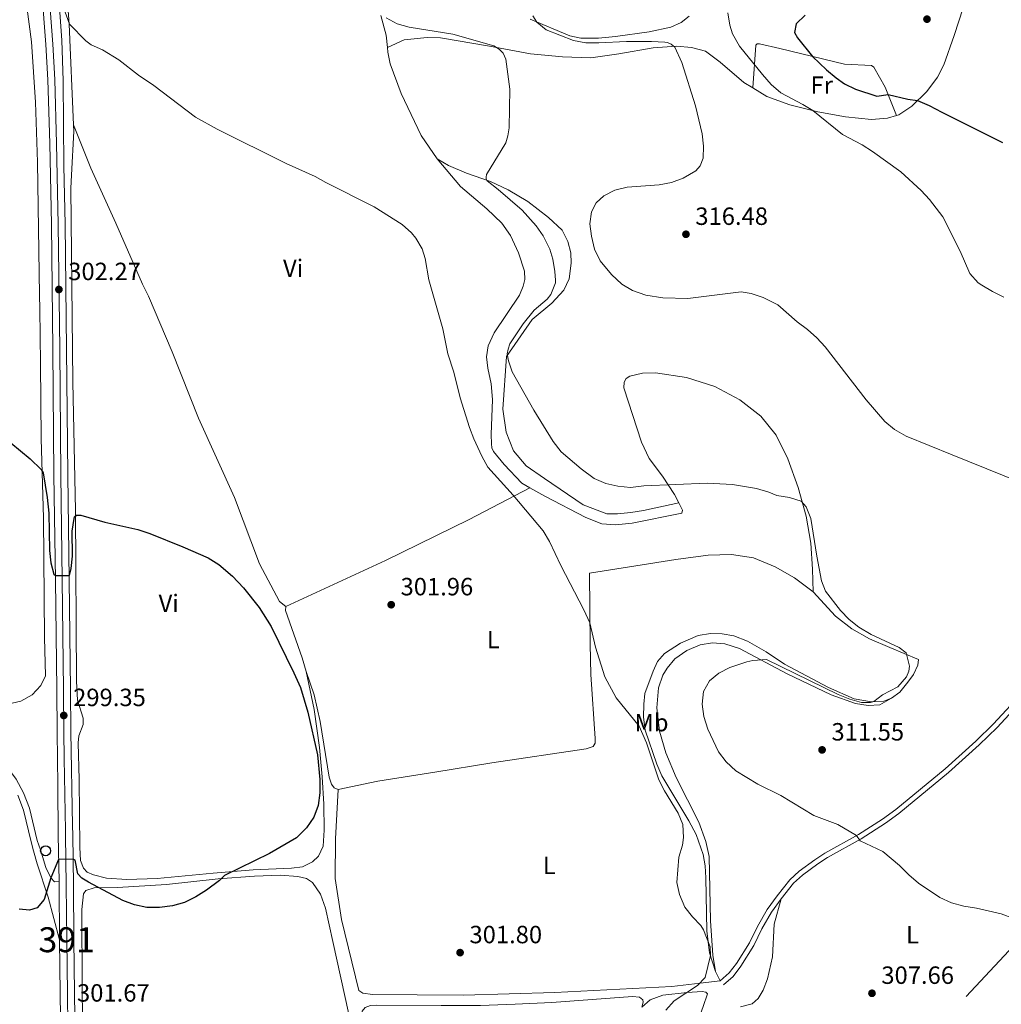
# Model space of a CAD drawing. Units: metres. Extents: x 601196 to 608145, y 4687526 to 4692255.
# Drawn here: x 602132 to 602525, y 4691447 to 4691842 of the extents above; entities that cross this region are included whole.
import ezdxf
from ezdxf.enums import TextEntityAlignment as Align

# ---------------------------------------------------------------- set-up
doc = ezdxf.new("R2010")
doc.units = ezdxf.units.M
doc.header["$MEASUREMENT"] = 0
for name, pattern in [('DGN Style 3', [121.27668000000003, 86.62620000000001, -34.65048000000001]), ('DGN Style 4', [138.68854620000002, 69.30096000000002, -34.65048000000001, 0.08662620000000001, -34.65048000000001]), ('DGN Style 7', [173.25240000000005, 77.96358000000001, -34.65048000000001, 25.98786, -34.65048000000001])]:
    doc.linetypes.add(name, pattern=pattern)
for name, color, linetype, lineweight in [('Nivel 21', 7, 'Continuous', 0), ('Nivel 23', 7, 'Continuous', 0), ('Nivel 32', 7, 'Continuous', 0), ('Nivel 33', 7, 'Continuous', 0), ('Nivel 36', 7, 'Continuous', 0), ('Nivel 37', 7, 'Continuous', 0), ('Nivel 4', 7, 'Continuous', 0), ('Nivel 41', 7, 'Continuous', 0), ('Nivel 48', 7, 'Continuous', 0), ('Nivel 5', 7, 'Continuous', 0), ('Nivel 54', 7, 'Continuous', 0), ('Nivel 7', 7, 'Continuous', 0)]:
    doc.layers.add(name, color=color, linetype=linetype, lineweight=lineweight)
doc.styles.add('Style-Arial', font='txt')
doc.styles.add('Style-Arial Narrow', font='txt')

# ---------------------------------------------------------------- blocks, each defined once
blk = doc.blocks.new('5PATER')
at = {"layer": 'Nivel 7', "linetype": 'Continuous', "lineweight": 0}
h = blk.add_hatch(color=51, dxfattribs=at)
edge = h.paths.add_edge_path()
edge.add_ellipse((-0.005119055509567261, -0.03297889232635498), major_axis=(-10.95721237942168, -11.10700355961716), ratio=0.9994222409660317, start_angle=0, end_angle=360)
blk = doc.blocks.new('5PTT')
at = {"layer": 'Nivel 33', "color": 7, "linetype": 'Continuous', "lineweight": 30}
blk.add_circle((-0.01664590835571289, -0.03761029243469238, 0.04200690307197874), 19.94981429859968, dxfattribs=at)

msp = doc.modelspace()

# ---------------------------------------------------------------- linework, layer by layer
at = {"layer": 'Nivel 21', "color": 7, "linetype": 'Continuous', "lineweight": 13, "extrusion": (0.6037240119213307, 0.03713341337265393, 0.7963280900740024), "elevation": 537981.2225672082, "flags": 128}
msp.add_lwpolyline([(4645657.129123295, -707775.1319711395), (4645678.948345864, -707776.6033740416), (4645680.507245094, -707776.6860371269)], dxfattribs=at)
at = {"layer": 'Nivel 21', "color": 7, "linetype": 'Continuous', "lineweight": 13}
for points in [[(602147.0599999987, 4691854.370000001, 305.17), (602148.4800000004, 4691833.859999999, 304.68), (602149.1000000015, 4691817.510000002, 304.18), (602149.3900000006, 4691783.300000001, 303.44), (602149.8900000006, 4691759.960000001, 302.96), (602150.4299999997, 4691709.899999999, 301.64), (602150.9200000018, 4691659.469999999, 300.65), (602151.4899999984, 4691617.359999999, 299.99), (602152, 4691573.210000001, 299.33), (602152.1400000006, 4691556.260000002, 299.36), (602152.8500000015, 4691518.649999999, 299.66), (602152.8999999985, 4691514.940000001, 299.7), (602153.2300000004, 4691494.800000001, 300.32), (602153.3999999985, 4691472.93, 301.21), (602153.6700000018, 4691451.41, 301.72), (602153.9200000018, 4691432.600000001, 301.58)], [(602147.3900000006, 4691496.289999999, 300.27), (602147.0799999982, 4691514.859999999, 299.7), (602146.8599999994, 4691534.830000002, 299.5), (602146.6000000015, 4691556.199999999, 299.36), (602146.4600000009, 4691573.149999999, 299.33), (602145.9499999993, 4691617.289999999, 299.99), (602145.379999999, 4691659.41, 300.65), (602144.8900000006, 4691709.84, 301.64), (602144.3500000015, 4691759.870000001, 302.96), (602143.6600000001, 4691792.379999999, 303.62), (602142.8999999985, 4691817.98, 304.28), (602142.5300000012, 4691825.02, 304.46), (602142.0899999999, 4691832.059999999, 304.62), (602141.6000000015, 4691839.09, 304.78), (602141.0300000012, 4691846.120000001, 304.94)], [(602153.3200000003, 4691116.73, 292.29), (602153.1600000001, 4691125.940000001, 292.27), (602152.7600000016, 4691152.34, 292.34), (602152.1900000013, 4691177.16, 292.48), (602152, 4691193.399999999, 292.68), (602151.7100000009, 4691215.830000002, 293.09), (602151.1999999993, 4691237.539999999, 294.05), (602150.8099999987, 4691258.66, 295.08), (602150.4400000013, 4691282.5, 296.28), (602150.0399999991, 4691307.57, 297.17), (602149.6999999993, 4691324.379999999, 297.68), (602149.3900000006, 4691343.800000001, 298.47), (602149.0100000016, 4691364.580000002, 299.08), (602148.7399999984, 4691383.66, 299.84), (602148.3200000003, 4691410.920000002, 300.93), (602148.1099999994, 4691432.530000001, 301.58), (602147.8599999994, 4691451.330000002, 301.72), (602147.5899999999, 4691472.879999999, 301.21)]]:
    msp.add_polyline3d(points, dxfattribs=at)
at = {"layer": 'Nivel 21', "color": 7, "linetype": 'DGN Style 3', "lineweight": 0}
for points in [[(602412.6700000018, 4691456.370000001, 305.41), (602416.3000000007, 4691459.57, 305.41), (602419.2399999984, 4691463.420000002, 305.51), (602424.3599999994, 4691471.629999999, 305.79), (602427.5799999982, 4691478.260000002, 306.27), (602431.5, 4691485.02, 306.95), (602435.4600000009, 4691490.580000002, 307.36), (602440.5500000007, 4691496.949999999, 307.84), (602444.3399999999, 4691500.379999999, 308.27), (602450.6099999994, 4691504.989999998, 308.77), (602454.6700000018, 4691507.609999999, 309.04), (602468.1600000001, 4691515.18, 310.07), (602477.7600000016, 4691521.330000002, 310.82), (602483.1000000015, 4691525.210000001, 311.13), (602502.8599999994, 4691541.530000001, 311.88), (602515.1999999993, 4691552.600000001, 312.4), (602522.3299999982, 4691559.550000001, 312.46), (602538.1499999985, 4691576.690000001, 312.6), (602544.3299999982, 4691582.870000001, 312.53), (602547.3399999999, 4691585.75, 312.67), (602577.4400000013, 4691614.57, 314.08), (602596.3000000007, 4691632.41, 315.5), (602607.6400000006, 4691642.899999999, 316.66)], [(601972.6000000015, 4691584.920000002, 292.56), (601993.2800000012, 4691585.48, 292.55), (602014.7600000016, 4691586.530000001, 292.89), (602025.5199999996, 4691586.370000001, 292.89), (602033.5300000012, 4691585.330000002, 293.39), (602058.9499999993, 4691579.57, 294.5), (602064.5, 4691578.07, 294.72), (602068.379999999, 4691577.02, 294.88), (602079.7600000016, 4691572.57, 295.54), (602087.75, 4691569.43, 296.04), (602096.9699999988, 4691564.489999998, 296.41), (602119.5399999991, 4691549.23, 297.44), (602121.5199999996, 4691547.649999999, 297.48), (602126.0399999991, 4691542.949999999, 297.61), (602130.2600000016, 4691537.260000002, 297.81), (602133.120000001, 4691531.899999999, 298.03), (602135.5199999996, 4691525.66, 298.35), (602138.6700000018, 4691512.760000002, 299.02), (602139.9200000018, 4691508.940000001, 299.08), (602142.0700000003, 4691501.879999999, 299.53), (602144.1099999994, 4691497.68, 300.01), (602145.5599999987, 4691496.120000001, 300.21), (602147.3900000006, 4691496.289999999, 300.27)]]:
    msp.add_polyline3d(points, dxfattribs=at)
at = {"layer": 'Nivel 21', "color": 7, "linetype": 'Continuous', "lineweight": 0}
for points in [[(602437.0899999999, 4691489.350000001, 307.36), (602442.0399999991, 4691495.550000001, 307.84), (602445.629999999, 4691498.800000001, 308.27), (602451.7699999996, 4691503.309999999, 308.77), (602455.7300000004, 4691505.859999999, 309.04), (602469.1999999993, 4691513.43, 310.07), (602478.9200000018, 4691519.640000001, 310.82), (602484.3500000015, 4691523.600000001, 311.13), (602504.1900000013, 4691539.98, 311.88), (602516.6000000015, 4691551.109999999, 312.4), (602523.7899999991, 4691558.120000001, 312.46), (602539.6499999985, 4691575.309999999, 312.6)], [(602147.5899999999, 4691472.879999999, 301.21), (602143.0300000012, 4691489.940000001, 300.15), (602138.6099999994, 4691503.32, 299.22), (602137.2199999988, 4691508.620000001, 298.98), (602136.2399999984, 4691512.170000002, 299.02), (602133.120000001, 4691524.91, 298.35), (602130.8399999999, 4691530.859999999, 298.03)], [(602437.0899999999, 4691489.350000001, 307.36), (602433.2199999988, 4691483.920000002, 306.95), (602429.379999999, 4691477.300000001, 306.27), (602426.1400000006, 4691470.640000001, 305.79), (602420.9200000018, 4691462.260000002, 305.51), (602417.8000000007, 4691458.170000002, 305.41), (602414.0199999996, 4691454.84, 305.41)]]:
    msp.add_polyline3d(points, dxfattribs=at)
at = {"layer": 'Nivel 23', "color": 7, "linetype": 'DGN Style 4', "lineweight": 0}
msp.add_polyline3d([(602151.0199999996, 4691432.559999999, 301.58), (602150.7600000016, 4691451.370000001, 301.72), (602150.4899999984, 4691472.899999999, 301.21), (602150.3200000003, 4691494.760000002, 300.32), (602149.9899999984, 4691514.899999999, 299.7), (602149.9699999988, 4691516.760000002, 299.68), (602149.5, 4691545.550000001, 299.43), (602149.370000001, 4691556.23, 299.36), (602149.2199999988, 4691573.18, 299.33), (602148.7199999988, 4691617.330000002, 299.99), (602148.1499999985, 4691659.440000001, 300.65), (602147.6600000001, 4691709.870000001, 301.64), (602147.120000001, 4691759.91, 302.96), (602146.4299999997, 4691792.440000001, 303.63), (602145.6600000001, 4691818.100000001, 304.25), (602145.2899999991, 4691825.18, 304.44), (602144.8599999994, 4691832.239999998, 304.63), (602144.3599999994, 4691839.300000001, 304.8), (602143.8000000007, 4691846.350000001, 304.96)], dxfattribs=at)
at = {"layer": 'Nivel 32', "color": 6, "linetype": 'DGN Style 7', "lineweight": 0}
msp.add_polyline3d([(603112.0700000003, 4691921.690000001, 350.11), (602976.4100000001, 4691855.780000001, 327.25), (602817.9699999988, 4691776.489999998, 330.76), (602709.3599999994, 4691663.210000001, 321.46), (602646.8200000003, 4691595.539999999, 316.31), (602564.4600000009, 4691507.149999999, 312.64), (602463.6499999985, 4691398.960000001, 311.36), (602427.2300000004, 4691359.370000001, 309.74), (602359.2800000012, 4691286.289999999, 297.44), (602271.379999999, 4691191.440000001, 292.09), (602168.129999999, 4691080.670000002, 292.6), (602091.9800000004, 4690998.620000001, 291.84), (601989, 4690887.539999999, 289.13), (601904.6400000006, 4690796.899999999, 288.9), (601812.2800000012, 4690697.09, 288.99), (601742.9200000018, 4690622.489999998, 289.16), (601657.2699999996, 4690530.260000002, 289.09), (601583.4600000009, 4690450.77, 289.25), (601522.5700000003, 4690385.760000002, 289.51), (601420.7699999996, 4690275.670000002, 289.31)], dxfattribs=at)
at = {"layer": 'Nivel 36', "color": 92, "linetype": 'Continuous', "lineweight": 0, "extrusion": (-0.02200826191822679, 0.04424941549696391, 0.9987780662567214), "elevation": 194641.1831870052, "flags": 128}
msp.add_lwpolyline([(-2628615.933950476, -3927491.623071002), (-2628615.933950476, -3927487.373812243)], dxfattribs=at)
at = {"layer": 'Nivel 36', "color": 92, "linetype": 'Continuous', "lineweight": 0}
for points in [[(602128.9400000013, 4691890.210000001, 305.28), (602132.1000000015, 4691865.68, 304.29), (602136.3200000003, 4691833.219999999, 303.79), (602137.9800000004, 4691808.989999998, 303.3), (602138.7600000016, 4691784.940000001, 302.64), (602139.6099999994, 4691731.469999999, 301.48), (602139.6999999993, 4691726.059999999, 301.65), (602139.9499999993, 4691704.09, 300.66), (602140.1700000018, 4691673.940000001, 300.33), (602141.120000001, 4691642.18, 299.5), (602141.6000000015, 4691594.109999999, 298.18), (602141.9899999984, 4691578.780000001, 297.52), (602140.1400000006, 4691574.93, 297.19), (602136.6000000015, 4691571.18, 296.86), (602132.1400000006, 4691568.68, 296.86), (602125.0899999999, 4691566.98, 296.7)], [(602153.1999999993, 4691799.890000001, 303.88), (602151.4299999997, 4691840.199999999, 304.97), (602150.3900000006, 4691854.780000001, 305.63)], [(602483.3599999994, 4691803.609999999, 323.12), (602484.2899999991, 4691803.870000001, 323.26), (602489.5300000012, 4691807.34, 324.25), (602495.5700000003, 4691813.27, 326.23), (602499.870000001, 4691818.940000001, 327.88), (602502.4200000018, 4691823.890000001, 329.03), (602506.5, 4691835.719999999, 330.19), (602511.879999999, 4691852.309999999, 329.7)], [(602276.5, 4691843.789999999, 309.92), (602278.629999999, 4691835.870000001, 308.93), (602279.120000001, 4691830.91, 308.57)], [(602400.2199999988, 4691843.48, 316.85), (602397.0500000007, 4691840.949999999, 316.68), (602392.7800000012, 4691838.989999998, 316.36), (602384.1099999994, 4691837.25, 316.19), (602370.6400000006, 4691835.359999999, 316.02), (602363.8299999982, 4691834.68, 315.86), (602356.7300000004, 4691834.609999999, 315.7), (602352.3099999987, 4691835.629999999, 315.7), (602336.3500000015, 4691842.25, 314.87)], [(602279.120000001, 4691830.91, 308.57), (602285.9200000018, 4691834.02, 309.07), (602295.1000000015, 4691834.899999999, 309.23), (602300.379999999, 4691834.719999999, 309.23), (602320.0899999999, 4691831.379999999, 309.73), (602336.5399999991, 4691828.420000002, 310.88), (602349.3599999994, 4691827.109999999, 311.38), (602360.8000000007, 4691826.780000001, 312.2), (602371.9800000004, 4691828.390000001, 313.19), (602385.7699999996, 4691830.760000002, 314.68), (602395.0799999982, 4691831.379999999, 315.17), (602401.1799999997, 4691830.949999999, 315.67), (602406.7100000009, 4691829.359999999, 316), (602412.6499999985, 4691825, 316.49), (602422.1600000001, 4691816.830000002, 317.32), (602425.6700000018, 4691814.710000001, 317.89)], [(602279.120000001, 4691830.91, 308.57), (602279.3099999987, 4691828.989999998, 308.43), (602280.1900000013, 4691824.350000001, 307.77), (602284.6700000018, 4691812.449999999, 307.61), (602292.6799999997, 4691795.580000002, 307.11), (602299.0399999991, 4691786.16, 306.78)], [(602425.6700000018, 4691814.710000001, 317.89), (602426.9200000018, 4691831.780000001, 321.85), (602427.4499999993, 4691832.34, 321.85), (602428.4600000009, 4691832.370000001, 322.01), (602436.629999999, 4691830.52, 322.84), (602462.4499999993, 4691824.18, 327.13), (602473.3500000015, 4691823.629999999, 327.13), (602474.3200000003, 4691823.050000001, 327.13), (602478.8200000003, 4691814.93, 325.64), (602483.3599999994, 4691803.609999999, 323.12)], [(602425.6700000018, 4691814.710000001, 317.89), (602431.3200000003, 4691811.289999999, 318.8), (602440.5500000007, 4691807.91, 319.46), (602451.8599999994, 4691805.07, 320.12), (602462.9400000013, 4691803.030000001, 320.45), (602473.3200000003, 4691802.059999999, 321.44), (602479.8000000007, 4691802.59, 322.6), (602483.3599999994, 4691803.609999999, 323.12)], [(602246.5300000012, 4691580.59, 300.36), (602249.7199999988, 4691565.300000001, 300.22), (602251.9200000018, 4691549.98, 300.05), (602252.9899999984, 4691538.300000001, 300.05), (602253.629999999, 4691527.280000001, 300.08), (602253.8000000007, 4691516.91, 300.25), (602253.3099999987, 4691510.379999999, 300.46), (602251.5, 4691506.420000002, 300.46), (602249.0399999991, 4691504.219999999, 300.49), (602245.0899999999, 4691502.190000001, 300.39), (602240.6499999985, 4691501.609999999, 300.32), (602225.3200000003, 4691500.879999999, 300.05), (602209.2199999988, 4691499.550000001, 300), (602186.7399999984, 4691497.41, 299.62), (602174.620000001, 4691497.07, 299.62), (602166.4800000004, 4691497.620000001, 299.62), (602161.1700000018, 4691498.98, 299.55), (602158.7399999984, 4691500.039999999, 299.52), (602157.1600000001, 4691501.609999999, 299.48), (602155.9699999988, 4691504.73, 299.45), (602155.6900000013, 4691509.960000001, 299.35), (602155.5300000012, 4691537.23, 299.28), (602155.120000001, 4691551.879999999, 299.28), (602155.379999999, 4691554.760000002, 299.24), (602157.129999999, 4691559.27, 299.28), (602157.0599999987, 4691561.800000001, 299.28), (602154.8399999999, 4691569.039999999, 299.28), (602154.3999999985, 4691576.690000001, 299.03), (602153.9800000004, 4691645.18, 300.02), (602152.9899999984, 4691696.75, 301.17), (602152.1000000015, 4691774.420000002, 302.66), (602152.3500000015, 4691779.710000001, 302.49), (602153.3200000003, 4691797.379999999, 303.81), (602153.1999999993, 4691799.890000001, 303.88)], [(602153.1999999993, 4691799.890000001, 303.88), (602160.2100000009, 4691782.449999999, 303.22), (602170.129999999, 4691760.43, 302.23), (602180.870000001, 4691735.93, 301.73), (602183.3099999987, 4691731.129999999, 301.73), (602192.8399999999, 4691708.760000002, 301.4), (602203.370000001, 4691682.16, 301.07), (602217.8399999999, 4691650.330000002, 300.74), (602227.8200000003, 4691623.780000001, 300.41), (602235.8500000015, 4691608.670000002, 300.41), (602238.379999999, 4691606.580000002, 300.52)], [(602299.0399999991, 4691786.16, 306.78), (602308.4400000013, 4691775.080000002, 306.78), (602318.9800000004, 4691766.129999999, 306.45), (602325.1000000015, 4691760.43, 306.45), (602328.5599999987, 4691755.460000001, 306.62), (602331.75, 4691748.449999999, 306.45), (602334.1900000013, 4691741.219999999, 306.78), (602334.2300000004, 4691737.84, 306.95), (602333.5599999987, 4691735.18, 306.95), (602332.1099999994, 4691731.559999999, 306.78), (602321.9499999993, 4691716.440000001, 306.95), (602319.6000000015, 4691711.239999998, 307.11), (602318.9200000018, 4691706.75, 307.11), (602319.3999999985, 4691702.170000002, 306.95), (602320.7300000004, 4691695.920000002, 306.95), (602321.25, 4691689.710000001, 306.62), (602320.7899999991, 4691675.629999999, 305.79), (602320.8399999999, 4691671.850000001, 304.97), (602321.0799999982, 4691670.300000001, 304.8), (602321.7399999984, 4691668.760000002, 304.8), (602326.0199999996, 4691663.550000001, 304.8), (602333.0700000003, 4691656.120000001, 305.13), (602336.3099999987, 4691654.260000002, 305.31)], [(602299.0399999991, 4691786.16, 306.78), (602303.5799999982, 4691783.59, 307.94), (602310.9100000001, 4691780.43, 308.76), (602320.5500000007, 4691777.129999999, 309.92), (602327.6099999994, 4691773.82, 310.91), (602335.4600000009, 4691769.050000001, 311.9), (602343.6999999993, 4691762.739999998, 312.89), (602349.1900000013, 4691757.559999999, 313.22), (602351.5599999987, 4691753.030000001, 313.55), (602352.7100000009, 4691748.530000001, 313.55), (602352.8999999985, 4691744.350000001, 313.05), (602352.0700000003, 4691738.030000001, 312.56), (602349.9800000004, 4691733.510000002, 312.06), (602345.129999999, 4691728.289999999, 311.9), (602337.2100000009, 4691721.699999999, 311.4), (602326.9600000009, 4691706.859999999, 309.92), (602325.4200000018, 4691685.84, 308.76), (602326.7800000012, 4691676.489999998, 307.94), (602329.7100000009, 4691669, 307.77), (602334.8299999982, 4691663, 307.61), (602342.1400000006, 4691658.010000002, 307.44), (602357.6799999997, 4691647.379999999, 308.1), (602367.1099999994, 4691643.800000001, 308.43), (602371.5100000016, 4691643.73, 308.43), (602376.7699999996, 4691644.359999999, 308.43), (602381.879999999, 4691645.190000001, 308.6), (602396.0199999996, 4691648.210000001, 309.38)], [(602396.0199999996, 4691648.210000001, 309.38), (602394.3399999999, 4691651.580000002, 310.08), (602389.4600000009, 4691658.870000001, 310.74), (602384.1099999994, 4691665.949999999, 311.07), (602381.0700000003, 4691672.559999999, 311.4), (602373.9299999997, 4691694.32, 312.72), (602374.0700000003, 4691696.559999999, 312.72), (602374.8999999985, 4691698.07, 312.72), (602376.4299999997, 4691699.059999999, 312.72), (602381.4600000009, 4691700.23, 312.56), (602386.7399999984, 4691700.379999999, 312.56), (602399.1700000018, 4691698.52, 312.56), (602410.4299999997, 4691694.93, 312.39), (602420.5300000012, 4691689.550000001, 312.23), (602428.9100000001, 4691683.039999999, 311.57), (602435.0899999999, 4691675.309999999, 311.24), (602439.7600000016, 4691665.91, 310.91), (602443.9600000009, 4691654.34, 310.25), (602447.0799999982, 4691642.800000001, 309.75), (602448.9499999993, 4691632.039999999, 309.42), (602449.6700000018, 4691621.640000001, 309.09), (602449.879999999, 4691612.449999999, 308.76)], [(602336.3099999987, 4691654.260000002, 305.31), (602312, 4691641.57, 304.15), (602278.3399999999, 4691625.080000002, 302.17), (602238.379999999, 4691606.580000002, 300.52)], [(602336.3099999987, 4691654.260000002, 305.31), (602342.2899999991, 4691650.84, 305.63), (602358.7100000009, 4691642.27, 305.96), (602365.1400000006, 4691639.82, 306.29), (602370.6999999993, 4691639.309999999, 306.62), (602377.3000000007, 4691640.050000001, 307.11), (602397.2699999996, 4691644.030000001, 308.6), (602397.5, 4691645.25, 308.76), (602396.0199999996, 4691648.210000001, 309.38)], [(602449.879999999, 4691612.449999999, 308.76), (602442.4699999988, 4691618.050000001, 308.93), (602434.6999999993, 4691622.48, 308.93), (602425.9400000013, 4691626.080000002, 308.93), (602417.1700000018, 4691627.510000002, 308.6), (602407.7800000012, 4691627.23, 308.1), (602394.7800000012, 4691625.489999998, 307.44), (602360.1799999997, 4691619.93, 305.46), (602360.4200000018, 4691591.530000001, 304.8), (602360.7800000012, 4691579.370000001, 304.8), (602362.5, 4691553.59, 304.22), (602362.4600000009, 4691551.739999998, 304.12), (602361.7399999984, 4691550.41, 304.12), (602358.8200000003, 4691549.469999999, 304.15), (602321.0300000012, 4691543.82, 302.78), (602298.1799999997, 4691540.100000001, 301.86), (602275.2300000004, 4691536.57, 301.27), (602259.3599999994, 4691533.219999999, 301.14)], [(602481.3000000007, 4691569.77, 310.41), (602484.6799999997, 4691572.170000002, 310.41), (602487.879999999, 4691576.190000001, 310.58), (602490.2199999988, 4691579.300000001, 309.92), (602491.9299999997, 4691583, 309.92), (602492.1999999993, 4691585.309999999, 310.08), (602480.629999999, 4691590.170000002, 309.59), (602472.4800000004, 4691593.649999999, 309.59), (602465.3900000006, 4691597.699999999, 309.42), (602458.8900000006, 4691602.710000001, 309.09), (602449.879999999, 4691612.449999999, 308.76)], [(602238.379999999, 4691606.580000002, 300.52), (602238.2199999988, 4691605.02, 300.52), (602244.9499999993, 4691585.949999999, 300.19), (602246.5300000012, 4691580.59, 300.36)], [(602410.7800000012, 4691460.170000002, 305.2), (602408.3900000006, 4691467.640000001, 304.96), (602407.2800000012, 4691476.440000001, 305.03), (602406.8500000015, 4691497.710000001, 305.31), (602406.5700000003, 4691502.600000001, 305.41), (602405.8500000015, 4691507.059999999, 305.41), (602402.9400000013, 4691515.100000001, 305.27), (602400, 4691520.629999999, 305.27), (602389.2899999991, 4691538.640000001, 305.17), (602387.1600000001, 4691543.34, 305.14), (602382.5399999991, 4691556.940000001, 305.07), (602381.9100000001, 4691562.16, 305.07), (602381.9600000009, 4691567.379999999, 305.07), (602382.4200000018, 4691571.640000001, 305.07), (602385.6900000013, 4691580.719999999, 305.46), (602387.4800000004, 4691584.5, 305.63), (602390.2899999991, 4691587.760000002, 305.63), (602396.7199999988, 4691591.870000001, 305.96), (602403.8000000007, 4691594.989999998, 306.29), (602408.7100000009, 4691595.739999998, 306.62), (602413.379999999, 4691595.68, 306.78), (602418.0700000003, 4691594.870000001, 307.11), (602423.620000001, 4691592.670000002, 307.11), (602431.1099999994, 4691588.43, 307.44), (602438.4899999984, 4691583.510000002, 308.1), (602456.1499999985, 4691574.16, 309.09), (602466.3599999994, 4691569.530000001, 309.59), (602473.3599999994, 4691568.379999999, 309.92), (602478.3000000007, 4691568.600000001, 310.25), (602481.3000000007, 4691569.77, 310.41)], [(602481.3000000007, 4691569.77, 310.41), (602476.7100000009, 4691567.199999999, 310.41), (602471.9899999984, 4691566.850000001, 310.41), (602466.8900000006, 4691567.719999999, 310.58), (602457.120000001, 4691571.149999999, 310.74), (602439.5599999987, 4691579.620000001, 310.25), (602420.3200000003, 4691589.73, 309.75), (602414.4499999993, 4691591.649999999, 309.42), (602409.5700000003, 4691591.98, 309.09), (602404.5899999999, 4691591.16, 308.76), (602399.2399999984, 4691588.899999999, 308.43), (602394.4699999988, 4691585.649999999, 308.1), (602391.3399999999, 4691581.84, 307.94), (602389.6000000015, 4691579.010000002, 307.77), (602387.8599999994, 4691574.030000001, 307.6), (602387.2399999984, 4691565.960000001, 307.46), (602388.2800000012, 4691556.530000001, 307.33), (602390.8999999985, 4691547.84, 307.22), (602394.9299999997, 4691537.949999999, 307.05), (602404.1000000015, 4691520.030000001, 306.54), (602406.9299999997, 4691512.300000001, 306.2), (602408.2399999984, 4691506.350000001, 305.86), (602408.7600000016, 4691480.530000001, 305.65), (602409.6600000001, 4691466.710000001, 305.31), (602410.7800000012, 4691460.170000002, 305.2)], [(602259.3599999994, 4691533.219999999, 301.14), (602257.8399999999, 4691533.830000002, 301.07), (602256.7699999996, 4691535.27, 301), (602255.7199999988, 4691538.080000002, 301), (602252.1799999997, 4691560.48, 300.83), (602249.8099999987, 4691571.170000002, 300.59), (602246.5300000012, 4691580.59, 300.36)], [(602412.6700000018, 4691456.370000001, 305.41), (602404.5599999987, 4691455.420000002, 305), (602393.2199999988, 4691454.080000002, 304.42), (602346.2800000012, 4691451.760000002, 302.88), (602309.6499999985, 4691450.699999999, 301.92), (602291.0799999982, 4691450.77, 301.48), (602273.1799999997, 4691450.960000001, 301.48), (602269.3000000007, 4691451.420000002, 301.48), (602267.6499999985, 4691452.580000002, 301.48), (602260.7800000012, 4691480.98, 301.17), (602258.1700000018, 4691497.449999999, 301.17), (602258.2800000012, 4691513.32, 301.03), (602259.3599999994, 4691533.219999999, 301.14)], [(602157.0100000016, 4691428.219999999, 301.28), (602156.7300000004, 4691453.940000001, 301.35), (602156.5, 4691485.039999999, 300.43), (602157.2100000009, 4691491.300000001, 300.08), (602158.1700000018, 4691492.629999999, 300.02), (602161.5599999987, 4691493.68, 300.02), (602170.8099999987, 4691493.91, 299.95), (602190.4800000004, 4691495.120000001, 299.67), (602211.2100000009, 4691497.280000001, 299.95), (602225.7800000012, 4691498.469999999, 300.08), (602236.1799999997, 4691498.84, 300.53), (602243.2199999988, 4691498.260000002, 300.56), (602246.6400000006, 4691497.48, 300.56), (602249.120000001, 4691495.800000001, 300.67), (602252.3000000007, 4691491.239999998, 300.8), (602254.2899999991, 4691485.57, 300.87), (602257.2899999991, 4691472.199999999, 301.21), (602263.7100000009, 4691443.100000001, 301.01)], [(602420.8099999987, 4691446.039999999, 307.68), (602425.4699999988, 4691447.170000002, 307.33), (602427.8399999999, 4691449.330000002, 307.2), (602429.8599999994, 4691452.68, 307.37), (602431.6400000006, 4691457.219999999, 307.16), (602433.6799999997, 4691466.09, 306.92), (602434.2800000012, 4691479.09, 307.4), (602437.0899999999, 4691489.350000001, 307.36)], [(602381.2699999996, 4691445.850000001, 304.42), (602384.5399999991, 4691448.719999999, 304.55), (602389.5899999999, 4691450.620000001, 304.65), (602399.4299999997, 4691451.699999999, 305), (602405.4400000013, 4691452.080000002, 305.41), (602406.9299999997, 4691451.82, 305.58), (602407.5599999987, 4691451.190000001, 305.68), (602405.8299999982, 4691446.170000002, 306.02), (602403.3500000015, 4691439.449999999, 306.3), (602402.1700000018, 4691430.710000001, 306.64), (602402.0100000016, 4691421.109999999, 306.98), (602402.3999999985, 4691410.609999999, 307.33), (602403.0500000007, 4691399.080000002, 306.92), (602404.3000000007, 4691387.949999999, 306.33), (602405.9600000009, 4691367.780000001, 305.17), (602407.3599999994, 4691348.43, 304.66), (602407.3599999994, 4691324.239999998, 303.63), (602406.8999999985, 4691315.699999999, 303.39), (602405.9699999988, 4691307.620000001, 302.98), (602404.8399999999, 4691300.77, 302.46), (602402.6999999993, 4691294.330000002, 301.98), (602399.8599999994, 4691290.68, 301.64), (602395.0599999987, 4691289.620000001, 300.96), (602376.8900000006, 4691288.23, 299.12)], [(602381.2699999996, 4691445.850000001, 304.42), (602381.7899999991, 4691447.82, 304.42), (602381.6000000015, 4691448.739999998, 304.38), (602380.2600000016, 4691449.789999999, 304.35), (602377.4100000001, 4691450.09, 304.31), (602345.0700000003, 4691447.68, 303.56), (602330.3900000006, 4691446.98, 303.18), (602316.4600000009, 4691446.460000001, 302.8), (602300.7300000004, 4691446.57, 302.05), (602274.8599999994, 4691446.629999999, 301.61), (602272.3299999982, 4691446.48, 301.61), (602270.1600000001, 4691445.77, 301.5), (602269.0100000016, 4691444.190000001, 301.4), (602269.0199999996, 4691437.960000001, 301.16), (602270.7300000004, 4691427.760000002, 300.85), (602274.8200000003, 4691407.699999999, 300.2), (602274.1999999993, 4691396.34, 299.82)]]:
    msp.add_polyline3d(points, dxfattribs=at)
at = {"layer": 'Nivel 4', "color": 30, "linetype": 'Continuous', "lineweight": 30, "flags": 128}
for points, elevation in [([(602446.7199999988, 4691843.920000002), (602443.1799999997, 4691840.359999999), (602442.3999999985, 4691836.960000001), (602443.6099999994, 4691834.760000002), (602449.6499999985, 4691827.32), (602455.2899999991, 4691821.879999999), (602459.120000001, 4691818.670000002), (602462.4899999984, 4691816.34), (602466.9600000009, 4691814.149999999), (602475.5300000012, 4691811.390000001), (602479.9699999988, 4691812.050000001), (602487.870000001, 4691810.190000001), (602491.8200000003, 4691809.59), (602496.4400000013, 4691807.66), (602501.5599999987, 4691804.940000001), (602525.9499999993, 4691792.739999998)], 325), ([(602128.0899999999, 4691672.260000002), (602135.7600000016, 4691665.800000001), (602140.2699999996, 4691661.539999999), (602140.9800000004, 4691660.210000001), (602142.6600000001, 4691650.350000001), (602143.2899999991, 4691644.059999999), (602143.5100000016, 4691629.07), (602144.120000001, 4691624.09), (602145.2800000012, 4691619.550000001), (602145.9699999988, 4691619.09), (602151.5899999999, 4691619.059999999), (602152.2800000012, 4691621.899999999), (602152.870000001, 4691626.830000002), (602152.6999999993, 4691636.879999999), (602153.4200000018, 4691641.870000001), (602153.629999999, 4691642.57), (602154.3500000015, 4691643.27), (602156.1799999997, 4691643.260000002), (602165.7800000012, 4691640.48), (602179, 4691637.440000001), (602183.7699999996, 4691635.940000001), (602197.129999999, 4691630.609999999), (602207.2699999996, 4691626.18), (602211.4899999984, 4691623.5), (602216.9400000013, 4691618.75), (602221.4200000018, 4691614.16), (602227.6700000018, 4691606.16), (602232.5599999987, 4691598.580000002), (602241.5799999982, 4691580), (602244.2100000009, 4691574.07), (602245.7899999991, 4691569.149999999), (602247.1999999993, 4691564.149999999), (602251.0399999991, 4691547.030000001), (602251.9699999988, 4691537.16), (602251.9800000004, 4691531.879999999), (602251.3399999999, 4691526.75), (602249.6099999994, 4691522.059999999), (602246.6600000001, 4691517.809999999), (602242.7300000004, 4691513.800000001), (602231.8500000015, 4691507.559999999), (602213.7399999984, 4691498.649999999), (602211.7100000009, 4691496.68), (602206.5799999982, 4691492.760000002), (602202.2699999996, 4691490.07), (602197.7899999991, 4691487.850000001), (602192.870000001, 4691486.550000001), (602187.7199999988, 4691485.830000002), (602182.6499999985, 4691485.809999999), (602177.7300000004, 4691486.859999999), (602173, 4691488.629999999), (602159.1600000001, 4691495.969999999), (602156.5399999991, 4691497.640000001), (602154.9100000001, 4691499.379999999), (602153.8500000015, 4691504.800000001), (602153.0599999987, 4691505.18), (602147.25, 4691505.080000002), (602144.0700000003, 4691497.760000002), (602141.4200000018, 4691489.080000002), (602138.6400000006, 4691485.75), (602135.5199999996, 4691484.699999999), (602131.3599999994, 4691485.170000002)], 300)]:
    msp.add_lwpolyline(points, dxfattribs=dict(at, elevation=elevation))
at = {"layer": 'Nivel 5', "color": 30, "linetype": 'Continuous', "lineweight": 0, "flags": 128}
for points, elevation in [([(602148.620000001, 4691848.440000001), (602151.6099999994, 4691840.280000001), (602158.1600000001, 4691833.52), (602160.2399999984, 4691831.949999999), (602164.8200000003, 4691829.940000001), (602171.4400000013, 4691826), (602179.3099999987, 4691819.82), (602185.4899999984, 4691815.690000001), (602202.0899999999, 4691803.010000002), (602210.8399999999, 4691798.120000001), (602238.4800000004, 4691784.370000001), (602250.129999999, 4691779.170000002), (602254.4800000004, 4691776.699999999), (602273.8099999987, 4691767.02), (602285.0500000007, 4691759.920000002), (602288.7600000016, 4691756.59), (602290.5599999987, 4691754.41), (602293.1000000015, 4691750.100000001), (602294.25, 4691746.199999999), (602295.7199999988, 4691737.649999999), (602301.3099999987, 4691718.07), (602303.4200000018, 4691707.960000001), (602305.75, 4691700.620000001), (602308.3599999994, 4691690.350000001), (602312.0199999996, 4691678.489999998), (602313.7699999996, 4691673.82), (602316.9699999988, 4691666.870000001), (602319.4800000004, 4691662.550000001), (602329.5300000012, 4691651.300000001), (602341.6099999994, 4691636.960000001), (602344.2199999988, 4691632.640000001), (602348.6900000013, 4691623.059999999), (602357.9299999997, 4691605.330000002), (602360.3500000015, 4691600.050000001), (602362.5799999982, 4691590.300000001), (602366.3399999999, 4691578.32), (602370.9499999993, 4691569.91)], 305), ([(602411.9800000004, 4691548.27), (602407.6999999993, 4691557.43), (602406.120000001, 4691562.449999999), (602405.3599999994, 4691567.390000001), (602405.9899999984, 4691572.48), (602408.3599999994, 4691576.77), (602412.1099999994, 4691579.830000002), (602416.5399999991, 4691582.16), (602423.3000000007, 4691584.420000002), (602425.7199999988, 4691584.960000001), (602431.1799999997, 4691585.309999999), (602459.9299999997, 4691571.330000002), (602464.5899999999, 4691569.489999998), (602469.3900000006, 4691568.080000002), (602472.9699999988, 4691568.050000001), (602474.3099999987, 4691568.5), (602477.7899999991, 4691571.18), (602483.8399999999, 4691574.41), (602487.4400000013, 4691578.440000001), (602488.3200000003, 4691580.699999999), (602488.6000000015, 4691582.66), (602487.2300000004, 4691588.030000001), (602484.4600000009, 4691590.120000001), (602473.1999999993, 4691595.34), (602468.3000000007, 4691598.25), (602464.4100000001, 4691601.41), (602460.8900000006, 4691604.969999999), (602454.9100000001, 4691612.699999999), (602453.3000000007, 4691616.920000002), (602451.379999999, 4691626.800000001), (602449.0300000012, 4691641.91), (602447.1400000006, 4691646.559999999), (602445.1499999985, 4691648.859999999), (602440.4200000018, 4691650.32), (602435.370000001, 4691651.149999999), (602432.2199999988, 4691652.48), (602427.1700000018, 4691653.890000001), (602417.5599999987, 4691655.609999999), (602407.3599999994, 4691656.07), (602382.0300000012, 4691654.98), (602376.6000000015, 4691654.34), (602371.6000000015, 4691654.870000001), (602366.7199999988, 4691655.940000001), (602362.129999999, 4691657.969999999), (602356.9299999997, 4691661.859999999), (602348.8999999985, 4691668.600000001), (602345.5899999999, 4691672.830000002), (602337.9100000001, 4691685.440000001), (602329.2100000009, 4691700.75), (602327.6600000001, 4691705.23), (602327.2399999984, 4691707.989999998), (602327.5199999996, 4691709.890000001), (602328.2699999996, 4691712.010000002), (602333.5700000003, 4691720.02), (602338.0100000016, 4691725.559999999), (602343.2199999988, 4691729.91), (602344.6999999993, 4691731.800000001), (602346.5399999991, 4691736.43), (602346.5799999982, 4691737.580000002), (602346.3500000015, 4691741.080000002), (602345.4499999993, 4691746), (602344.25, 4691749.949999999), (602341.6700000018, 4691755.32), (602338.7600000016, 4691759.390000001), (602333.1700000018, 4691765.580000002), (602323.5799999982, 4691773.949999999), (602319.1600000001, 4691777.34), (602318.7199999988, 4691778.199999999), (602318.6999999993, 4691778.879999999), (602318.9400000013, 4691779.899999999), (602326.6099999994, 4691792.620000001), (602327.4699999988, 4691795.48), (602327.9200000018, 4691798.609999999), (602328.2699999996, 4691814.170000002), (602326.629999999, 4691826.16), (602325.5399999991, 4691828.629999999), (602324, 4691830.27), (602321.8000000007, 4691831.559999999), (602305.3900000006, 4691836.23), (602287.8900000006, 4691838.989999998), (602283, 4691840.399999999), (602278.620000001, 4691842.809999999)], 310), ([(602337.4600000009, 4691843.600000001), (602339.1400000006, 4691841.010000002), (602342.8200000003, 4691837.940000001), (602353.8299999982, 4691833.670000002), (602358.7600000016, 4691832.82), (602363.9299999997, 4691832.760000002), (602375.0799999982, 4691833.359999999), (602385.0700000003, 4691833.34), (602390.370000001, 4691833.080000002), (602391.5199999996, 4691832.91), (602393.0300000012, 4691832.280000001), (602394.4200000018, 4691830.969999999), (602397.3099999987, 4691824.899999999), (602402.6900000013, 4691807.48), (602405.3900000006, 4691796.27), (602406.0100000016, 4691791.289999999), (602405.8200000003, 4691786.539999999), (602404.620000001, 4691783.460000001), (602402.8599999994, 4691781.449999999), (602397.8099999987, 4691778.460000001), (602393.0599999987, 4691776.73), (602388.1799999997, 4691775.739999998), (602375.2600000016, 4691774.809999999), (602370.4299999997, 4691773.59), (602366.0100000016, 4691771.32), (602362.870000001, 4691768.559999999), (602360.9499999993, 4691764.989999998), (602360.3500000015, 4691760.170000002), (602360.9699999988, 4691755.210000001), (602362.2800000012, 4691749.940000001), (602364.5300000012, 4691745.25), (602369.0199999996, 4691739.809999999), (602373.1700000018, 4691736), (602377.4600000009, 4691733.440000001), (602382.7699999996, 4691731.48), (602389.6499999985, 4691730.420000002), (602399.7100000009, 4691730.199999999), (602421.0100000016, 4691732.82), (602425.0899999999, 4691732.140000001), (602429.8399999999, 4691730.609999999), (602435.7199999988, 4691727.68), (602443.5500000007, 4691720.850000001), (602447.629999999, 4691717.719999999), (602451.370000001, 4691714.379999999), (602454.7899999991, 4691710.73), (602471.2600000016, 4691689.48), (602478.6799999997, 4691680.780000001), (602482.5399999991, 4691677.59), (602487.1999999993, 4691674.93), (602505.6600000001, 4691667.449999999), (602539.8200000003, 4691653.719999999)], 315), ([(602415.7600000016, 4691844.830000002), (602416.4600000009, 4691839.879999999), (602417.629999999, 4691836.43), (602420.3500000015, 4691831.370000001), (602429.5799999982, 4691820.02), (602433.0599999987, 4691816.109999999), (602436.9499999993, 4691812.710000001), (602445.8200000003, 4691808.039999999), (602449.7600000016, 4691805.600000001), (602461.7399999984, 4691796.010000002), (602469.5700000003, 4691791.850000001), (602473.7800000012, 4691789.16), (602485.1600000001, 4691781.030000001), (602493.2399999984, 4691773.550000001), (602496.629999999, 4691769.870000001), (602502.0100000016, 4691762.920000002), (602508.870000001, 4691749.239999998), (602512.8200000003, 4691740.280000001), (602516.1400000006, 4691736.530000001), (602517.5500000007, 4691735.52), (602521.8399999999, 4691732.960000001), (602526.4100000001, 4691730.739999998)], 320), ([(602370.9499999993, 4691569.91), (602380.120000001, 4691558.649999999), (602383.120000001, 4691551.850000001), (602388, 4691537.059999999), (602390.25, 4691532.59), (602395.7800000012, 4691523.73), (602397.6700000018, 4691519.100000001), (602397.9600000009, 4691513.969999999), (602397.5100000016, 4691510.809999999), (602396.0799999982, 4691506), (602395.2800000012, 4691495.920000002), (602396.3500000015, 4691491.039999999), (602398.4100000001, 4691486.030000001), (602401.5199999996, 4691482.109999999), (602404.9400000013, 4691478.649999999), (602405.9200000018, 4691476.93), (602408.5799999982, 4691470.039999999), (602408.75, 4691466.52), (602406.5500000007, 4691457.710000001), (602403.5300000012, 4691454.600000001), (602394.129999999, 4691448.34), (602390.8299999982, 4691444.59)], 305), ([(602530.3299999982, 4691481.449999999), (602525.3200000003, 4691483.239999998), (602515.4499999993, 4691485.539999999), (602510.3200000003, 4691486.420000002), (602505.5, 4691487.739999998), (602500.8099999987, 4691489.809999999), (602492.129999999, 4691495.580000002), (602488.2600000016, 4691498.890000001), (602484.5799999982, 4691502.68), (602477.870000001, 4691508.34), (602468.8099999987, 4691512.609999999), (602467.2899999991, 4691514.690000001), (602459.8399999999, 4691519.100000001), (602450.1499999985, 4691522.690000001), (602437, 4691530.82), (602427.7899999991, 4691535.309999999), (602418.9600000009, 4691540.629999999), (602415.0799999982, 4691544.280000001), (602411.9800000004, 4691548.27)], 310)]:
    msp.add_lwpolyline(points, dxfattribs=dict(at, elevation=elevation))
at = {"layer": 'Nivel 54', "color": 9, "linetype": 'Continuous', "lineweight": 0}
for points in [[(602153.9200000018, 4691432.600000001, 301.58), (602153.6700000018, 4691451.41, 301.72), (602153.3999999985, 4691472.93, 301.21), (602153.2300000004, 4691494.800000001, 300.32), (602152.8999999985, 4691514.940000001, 299.7), (602152.8500000015, 4691518.649999999, 299.66), (602152.1400000006, 4691556.260000002, 299.36), (602152, 4691573.210000001, 299.33), (602151.4899999984, 4691617.359999999, 299.99), (602150.9200000018, 4691659.469999999, 300.65), (602150.4299999997, 4691709.899999999, 301.64), (602149.8900000006, 4691759.960000001, 302.96), (602149.3900000006, 4691783.300000001, 303.44), (602149.1000000015, 4691817.510000002, 304.18), (602148.4800000004, 4691833.859999999, 304.68), (602147.0599999987, 4691854.370000001, 305.17)], [(602141.0300000012, 4691846.120000001, 304.94), (602141.6000000015, 4691839.09, 304.78), (602142.0899999999, 4691832.059999999, 304.62), (602142.5300000012, 4691825.02, 304.46), (602142.8999999985, 4691817.98, 304.28), (602143.6600000001, 4691792.379999999, 303.62), (602144.3500000015, 4691759.870000001, 302.96), (602144.8900000006, 4691709.84, 301.64), (602145.379999999, 4691659.41, 300.65), (602145.9499999993, 4691617.289999999, 299.99), (602146.4600000009, 4691573.149999999, 299.33), (602146.6000000015, 4691556.199999999, 299.36), (602146.8599999994, 4691534.830000002, 299.5), (602147.0799999982, 4691514.859999999, 299.7), (602147.3900000006, 4691496.289999999, 300.27), (602147.4200000018, 4691494.73, 300.32), (602147.5899999999, 4691472.879999999, 301.21), (602147.8599999994, 4691451.330000002, 301.72), (602148.1099999994, 4691432.530000001, 301.58)]]:
    msp.add_polyline3d(points, dxfattribs=at)

# ---------------------------------------------------------------- block references
at = {"layer": 'Nivel 33', "color": 7, "linetype": 'Continuous', "lineweight": 30, "xscale": 0.1000009313241567, "yscale": 0.1000009313241567, "zscale": 0.1000009313241567}
msp.add_blockref('5PTT', (602142.0199999996, 4691508.600000001, 299.32), dxfattribs=at)
at = {"layer": 'Nivel 7', "color": 51, "linetype": 'Continuous', "lineweight": 0, "xscale": 0.1000009313241567, "yscale": 0.1000009313241567, "zscale": 0.1000009313241567}
for p in [(602495.6000000015, 4691842.27, 330.05), (602398.9100000001, 4691755.960000001, 316.48), (602147.3399999999, 4691733.800000001, 302.27), (602280.6600000001, 4691607.32, 301.96), (602149.3099999987, 4691562.879999999, 299.35), (602453.5199999996, 4691549.080000002, 311.55), (602308.3000000007, 4691467.73, 301.8), (602473.5300000012, 4691451.420000002, 307.66)]:
    msp.add_blockref('5PATER', p, dxfattribs=at)

# ---------------------------------------------------------------- texts
at = {"layer": 'Nivel 37', "color": 92, "linetype": 'Continuous', "lineweight": 0, "style": 'Style-Arial Narrow'}
for s, p in [('Fr', (602453.3824934922, 4691815.829980001, 323.24)), ('Vi', (602241.3145007901, 4691742.329980001, 303.55)), ('Vi', (602191.4045007899, 4691607.879979998, 299.67)), ('L', (602321.6431471035, 4691593.319979999, 303.35)), ('Mb', (602385.0848305859, 4691560.019979998, 306.23)), ('L', (602344.0731471032, 4691502.749979999, 303.24)), ('L', (602489.7631471045, 4691474.909979999, 309.08))]:
    msp.add_text(s, height=6.99996, dxfattribs=at).set_placement(p, align=Align.MIDDLE_CENTER)
at = {"layer": 'Nivel 41', "color": 7, "linetype": 'Continuous', "lineweight": 0, "style": 'Style-Arial'}
for s, p in [('316.48', (602402.6600000001, 4691759.710000001, 316.48)), ('302.27', (602151.0899999999, 4691737.550000001, 302.27)), ('301.96', (602284.4100000001, 4691611.07, 301.96)), ('299.35', (602153.0599999987, 4691566.629999999, 299.35)), ('311.55', (602457.2699999996, 4691552.830000002, 311.55)), ('301.80', (602312.0500000007, 4691471.48, 301.8)), ('307.66', (602477.2800000012, 4691455.18, 307.66)), ('301.67', (602154.6099999994, 4691448.07, 301.67))]:
    msp.add_text(s, height=6.99996, dxfattribs=at).set_placement(p)
at = {"layer": 'Nivel 48', "color": 7, "linetype": 'Continuous', "lineweight": 0, "style": 'Style-Arial Narrow'}
msp.add_text('391', height=9.99996, dxfattribs=at).set_placement((602150.4902305901, 4691472.899979997, 301.21), align=Align.MIDDLE_CENTER)

doc.saveas('drawing.dxf')
